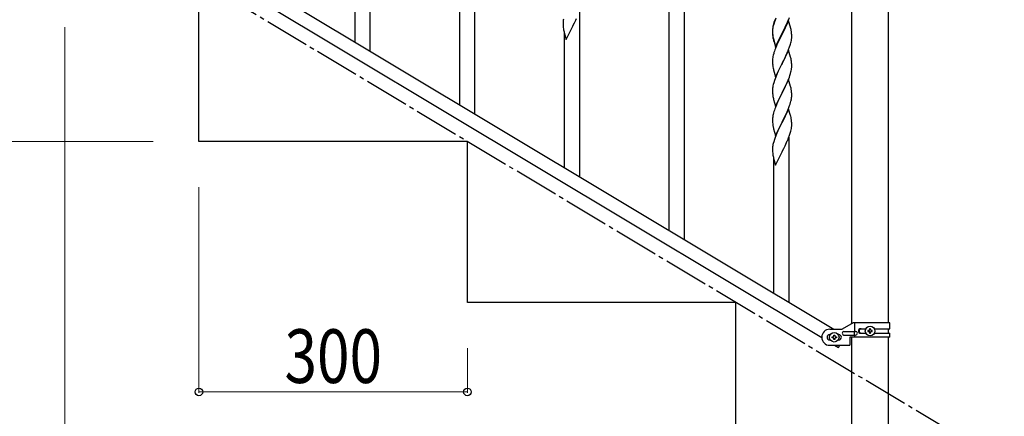
# Model space of a CAD drawing. Units: millimetres. Extents: x 0 to 8280, y 0 to 5795.
# Drawn here: x 946 to 2046, y 998 to 1441 of the extents above; entities that cross this region are included whole.
import ezdxf

# ---------------------------------------------------------------- set-up
doc = ezdxf.new("R2010")
doc.units = ezdxf.units.MM
doc.linetypes.add('YCENTER_1', pattern=[13, 10, -1, 1, -1])
doc.layers.add('YKK_A1', color=4, linetype='Continuous', lineweight=30)
doc.layers.add('YKK_D', color=6, linetype='Continuous', lineweight=13)
doc.styles.add('text-b', font='extslim2.shx', dxfattribs={"width": 0.8, "bigfont": 'extfont2.shx'})

msp = doc.modelspace()

# ---------------------------------------------------------------- linework, layer by layer
at = {"layer": 'YKK_A1', "linetype": 'Continuous', "ltscale": 0.5}
for p, q in [((1875.9, 1101.3), (1875.9, 1675)), ((1916.4, 1675), (1916.4, 1102.1)), ((1437.6, 1345.9), (1437.6, 1595.6)), ((1454.6, 1335.7), (1454.6, 1595.6)), ((1337.6, 1405.9), (1337.6, 1590.8)), ((1050.1, 1578.4), (1855.7, 1095.1)), ((1036.5, 1569.1), (1842.1, 1085.8)), ((1320.6, 1416.1), (1320.6, 1566.1)), ((1146.1, 1305), (1146.1, 1485)), ((1671.6, 1205.6), (1671.6, 1455.3)), ((1688.6, 1195.4), (1688.6, 1455.3)), ((1553.6, 1441.9), (1553.3, 1440.5)), ((1567.2, 1440.7), (1568.1, 1442.6)), ((1571.6, 1265.6), (1571.6, 1450.4)), ((1790.7, 1442.8), (1789.9, 1440.8)), ((1803.9, 1438.5), (1805.1, 1441.6)), ((1805.1, 1440.6), (1806.2, 1443.7)), ((1553.2, 1439.2), (1553.1, 1438.4)), ((1553.1, 1438.4), (1553.1, 1437.6)), ((1553.1, 1437.6), (1553.1, 1435.8)), ((1553.1, 1435.8), (1553.1, 1434.7)), ((1553.1, 1434.7), (1553.2, 1433.8)), ((1553.3, 1440.5), (1553.2, 1439.2)), ((1553.2, 1433.8), (1553.3, 1432.4)), ((1553.3, 1432.4), (1553.4, 1431)), ((1556.6, 1419.1), (1563.8, 1434)), ((1563.8, 1434), (1563.6, 1433.6)), ((1563.8, 1434), (1564, 1434.3)), ((1564, 1434.3), (1565.7, 1437.7)), ((1565.7, 1437.7), (1567.2, 1440.7)), ((1787.1, 1430.8), (1787.1, 1430)), ((1787.3, 1431.6), (1787.2, 1430.3)), ((1787.5, 1433.5), (1787.3, 1432.1)), ((1787.6, 1433), (1787.3, 1431.6)), ((1787.8, 1434.8), (1787.5, 1433.5)), ((1787.9, 1434.4), (1787.6, 1433)), ((1788.3, 1436.7), (1787.8, 1434.8)), ((1788.4, 1436.3), (1787.9, 1434.4)), ((1788.7, 1438.2), (1788.3, 1436.7)), ((1789.2, 1438.8), (1788.4, 1436.3)), ((1789.9, 1440.8), (1789.2, 1438.8)), ((1805, 1439.9), (1797.8, 1425)), ((1798, 1426.3), (1801.2, 1432.7)), ((1799.7, 1428.8), (1801.2, 1431.8)), ((1801.2, 1432.7), (1802.5, 1435.6)), ((1801.2, 1431.8), (1802.1, 1433.7)), ((1802.1, 1433.7), (1803.6, 1437.1)), ((1802.5, 1435.6), (1803.9, 1438.5)), ((1803.6, 1437.1), (1804.1, 1438.1)), ((1804.1, 1438.1), (1805.1, 1440.6)), ((1807.2, 1432.8), (1805, 1439.9)), ((1807.2, 1432.5), (1807.2, 1432.8)), ((1807.5, 1431.3), (1807.2, 1432.5)), ((1807.8, 1430.4), (1807.5, 1431.3)), ((1553.8, 1428.9), (1554.1, 1427.7)), ((1554.1, 1427.7), (1554.3, 1426.7)), ((1554.3, 1426.7), (1556.6, 1419.1)), ((1554.6, 1275.7), (1554.6, 1425.7)), ((1787.2, 1430.3), (1787.1, 1429.5)), ((1787.1, 1430), (1787.1, 1429.6)), ((1787.1, 1429.6), (1787.1, 1427.8)), ((1787.1, 1429.5), (1787.1, 1428.7)), ((1787.1, 1428.7), (1787.1, 1426.9)), ((1787.1, 1427.8), (1787.1, 1426.8)), ((1787.1, 1426.9), (1787.1, 1425.8)), ((1787.1, 1426.8), (1787.2, 1425.8)), ((1787.1, 1425.8), (1787.2, 1424.9)), ((1787.2, 1425.8), (1787.3, 1424.7)), ((1787.2, 1424.9), (1787.3, 1423.7)), ((1787.4, 1423.1), (1787.6, 1422.1)), ((1787.8, 1420), (1788.1, 1418.8)), ((1788.1, 1419.7), (1788.4, 1418.5)), ((1790.6, 1411.1), (1797.8, 1426)), ((1790.6, 1410.2), (1797.8, 1425)), ((1797.6, 1424.7), (1794.9, 1419.2)), ((1797.8, 1425), (1797.6, 1424.7)), ((1797.8, 1426), (1798, 1426.3)), ((1797.8, 1425), (1798, 1425.4)), ((1798, 1425.4), (1799.7, 1428.8)), ((1808.4, 1425.5), (1808.3, 1426.9)), ((1808.5, 1424.3), (1808.4, 1425.5)), ((1808.5, 1422.5), (1808.5, 1424.3)), ((1808.5, 1421.4), (1808.5, 1422.5)), ((1808.5, 1420.6), (1808.5, 1421.4)), ((1788.1, 1418.8), (1788.3, 1417.8)), ((1788.3, 1417.8), (1788.8, 1416.1)), ((1788.4, 1418.5), (1790.6, 1411.1)), ((1788.8, 1416.1), (1790.6, 1410.2)), ((1790.3, 1409), (1789.7, 1407.4)), ((1792, 1413), (1790.3, 1409)), ((1793.3, 1415.9), (1792, 1413)), ((1794.9, 1419.2), (1793.3, 1415.9)), ((1805.1, 1407.8), (1806.2, 1410.8)), ((1806.2, 1410.8), (1806.9, 1412.8)), ((1807.6, 1415.2), (1807.9, 1416.6)), ((1807.9, 1416.6), (1808.2, 1418)), ((1808.2, 1418), (1808.4, 1419.3)), ((1787.2, 1397.5), (1787.1, 1396.6)), ((1787.3, 1398.8), (1787.2, 1397.5)), ((1787.6, 1400.1), (1787.3, 1398.8)), ((1787.9, 1401.5), (1787.6, 1400.1)), ((1788.4, 1403.4), (1787.9, 1401.5)), ((1788.7, 1404.4), (1788.4, 1403.4)), ((1805, 1407), (1797.8, 1392.2)), ((1799.7, 1395.9), (1801.2, 1399)), ((1801.2, 1399), (1802.1, 1400.8)), ((1802.1, 1400.8), (1803.6, 1404.2)), ((1803.6, 1404.2), (1804.1, 1405.2)), ((1804.1, 1405.2), (1805.1, 1407.8)), ((1807.3, 1399.4), (1805, 1407)), ((1807.5, 1398.4), (1807.3, 1399.4)), ((1807.8, 1397.5), (1807.5, 1398.4)), ((1787.1, 1396.6), (1787.1, 1395.8)), ((1787.1, 1395.8), (1787.1, 1394)), ((1787.1, 1394), (1787.1, 1393)), ((1787.1, 1393), (1787.2, 1392)), ((1787.2, 1392), (1787.3, 1390.9)), ((1787.4, 1389.3), (1787.6, 1388.3)), ((1790.6, 1377.3), (1797.8, 1392.2)), ((1797.3, 1391.2), (1794.6, 1385.9)), ((1797.8, 1392.2), (1797.3, 1391.2)), ((1797.8, 1392.2), (1798, 1392.5)), ((1798, 1392.5), (1799.7, 1395.9)), ((1808.4, 1392.6), (1808.3, 1394)), ((1808.3, 1385.6), (1808.4, 1386.9)), ((1808.5, 1391.4), (1808.4, 1392.6)), ((1808.4, 1386.9), (1808.5, 1387.7)), ((1808.5, 1389.7), (1808.5, 1391.4)), ((1808.5, 1388.5), (1808.5, 1389.7)), ((1808.5, 1387.7), (1808.5, 1388.5)), ((1788.1, 1385.9), (1788.3, 1385)), ((1788.3, 1385), (1790.6, 1377.3)), ((1790.7, 1377.1), (1789.9, 1375.1)), ((1792.4, 1381.1), (1790.7, 1377.1)), ((1793.5, 1383.5), (1792.4, 1381.1)), ((1794.6, 1385.9), (1793.5, 1383.5)), ((1804.5, 1373.4), (1805.9, 1376.9)), ((1805.9, 1376.9), (1806.6, 1378.9)), ((1806.6, 1378.9), (1807.2, 1380.9)), ((1807.2, 1380.9), (1807.7, 1382.8)), ((1807.7, 1382.8), (1808, 1384.2)), ((1808, 1384.2), (1808.3, 1385.6)), ((1787.2, 1364.6), (1787.1, 1363.8)), ((1787.3, 1365.9), (1787.2, 1364.6)), ((1787.6, 1367.3), (1787.3, 1365.9)), ((1787.9, 1368.7), (1787.6, 1367.3)), ((1788.4, 1370.6), (1787.9, 1368.7)), ((1789.2, 1373.1), (1788.4, 1370.6)), ((1789.9, 1375.1), (1789.2, 1373.1)), ((1805, 1374.2), (1797.8, 1359.3)), ((1798, 1359.6), (1802.1, 1368)), ((1802.1, 1368), (1803.4, 1370.9)), ((1803.4, 1370.9), (1804.5, 1373.4)), ((1807.3, 1366.5), (1805, 1374.2)), ((1807.5, 1365.6), (1807.3, 1366.5)), ((1807.8, 1364.6), (1807.5, 1365.6)), ((1787.1, 1363.8), (1787.1, 1363)), ((1787.1, 1363), (1787.1, 1361.1)), ((1787.1, 1361.1), (1787.1, 1360.1)), ((1787.1, 1360.1), (1787.2, 1359.2)), ((1787.2, 1359.2), (1787.3, 1358)), ((1787.8, 1354.2), (1788.1, 1353.1)), ((1790.6, 1344.5), (1797.8, 1359.3)), ((1794.9, 1353.4), (1793.7, 1351.1)), ((1797.5, 1358.6), (1794.9, 1353.4)), ((1797.8, 1359.3), (1797.5, 1358.6)), ((1797.8, 1359.3), (1798, 1359.6)), ((1808.4, 1359.8), (1808.3, 1361.2)), ((1808.5, 1358.5), (1808.4, 1359.8)), ((1808.5, 1356.8), (1808.5, 1358.5)), ((1808.5, 1355.6), (1808.5, 1356.8)), ((1788.1, 1353.1), (1788.3, 1352.1)), ((1788.3, 1352.1), (1790.6, 1344.5)), ((1790.3, 1343.2), (1789.7, 1341.7)), ((1792, 1347.3), (1790.3, 1343.2)), ((1793.1, 1349.7), (1792, 1347.3)), ((1793.7, 1351.1), (1793.1, 1349.7)), ((1804.3, 1340), (1805.5, 1343)), ((1805.5, 1343), (1806.2, 1345.1)), ((1806.2, 1345.1), (1806.8, 1346.6)), ((1806.8, 1346.6), (1807.3, 1348.5)), ((1807.3, 1348.5), (1807.7, 1350)), ((1808.1, 1351.8), (1808.3, 1353.2)), ((1787.5, 1333.9), (1787.3, 1332.6)), ((1787.8, 1335.3), (1787.5, 1333.9)), ((1788.3, 1337.2), (1787.8, 1335.3)), ((1788.7, 1338.7), (1788.3, 1337.2)), ((1805, 1341.3), (1797.8, 1326.4)), ((1799.9, 1330.6), (1801.4, 1333.7)), ((1801.4, 1333.7), (1802.1, 1335.1)), ((1802.1, 1335.1), (1803.4, 1338)), ((1803.4, 1338), (1804.3, 1340)), ((1807.2, 1333.9), (1805, 1341.3)), ((1807.4, 1333.2), (1807.2, 1333.9)), ((1807.8, 1331.8), (1807.4, 1333.2)), ((1787.1, 1331.3), (1787.1, 1330.5)), ((1787.1, 1330.5), (1787.1, 1330.1)), ((1787.1, 1330.1), (1787.1, 1328.2)), ((1787.1, 1328.2), (1787.1, 1327.2)), ((1787.1, 1327.2), (1787.2, 1326.3)), ((1787.2, 1326.3), (1787.3, 1324.9)), ((1787.3, 1324.9), (1787.4, 1323.5)), ((1787.4, 1323.5), (1787.6, 1322.6)), ((1787.6, 1322.6), (1787.7, 1321.6)), ((1787.7, 1321.6), (1787.8, 1321.1)), ((1787.8, 1321.1), (1788.1, 1320.2)), ((1790.6, 1311.6), (1797.8, 1326.4)), ((1795.3, 1321.5), (1793.5, 1317.8)), ((1797.6, 1326.1), (1795.3, 1321.5)), ((1797.8, 1326.4), (1797.6, 1326.1)), ((1797.8, 1326.4), (1798, 1326.8)), ((1798, 1326.8), (1799.9, 1330.6)), ((1808.2, 1319.4), (1808.4, 1320.7)), ((1808.4, 1326.9), (1808.3, 1328.3)), ((1808.5, 1325.7), (1808.4, 1326.9)), ((1808.5, 1323.9), (1808.5, 1325.7)), ((1808.5, 1322.8), (1808.5, 1323.9)), ((1808.5, 1322), (1808.5, 1322.8)), ((1788.1, 1320.2), (1788.3, 1319.2)), ((1788.3, 1319.2), (1790.6, 1311.6)), ((1790.7, 1311.4), (1789.9, 1309.3)), ((1792, 1314.4), (1790.7, 1311.4)), ((1793.1, 1316.8), (1792, 1314.4)), ((1793.5, 1317.8), (1793.1, 1316.8)), ((1805.1, 1309.2), (1806.2, 1312.2)), ((1805.6, 1125.2), (1805.6, 1310)), ((1806.2, 1312.2), (1806.9, 1314.2)), ((1807.6, 1316.6), (1807.9, 1318)), ((1807.9, 1318), (1808.2, 1319.4)), ((1446.1, 1305), (1146.1, 1305)), ((1446.1, 1125), (1446.1, 1305)), ((1787.2, 1298.9), (1787.1, 1298)), ((1787.3, 1300.2), (1787.2, 1298.9)), ((1787.6, 1301.5), (1787.3, 1300.2)), ((1787.9, 1302.9), (1787.6, 1301.5)), ((1788.4, 1304.8), (1787.9, 1302.9)), ((1789.2, 1307.3), (1788.4, 1304.8)), ((1789.9, 1309.3), (1789.2, 1307.3)), ((1799.7, 1297.3), (1801.2, 1300.3)), ((1801.2, 1300.3), (1802.1, 1302.2)), ((1802.1, 1302.2), (1803.6, 1305.6)), ((1803.6, 1305.6), (1804.1, 1306.6)), ((1804.1, 1306.6), (1805.1, 1309.2)), ((1787.1, 1298), (1787.1, 1297.2)), ((1787.1, 1297.2), (1787.1, 1295.4)), ((1787.1, 1295.4), (1787.1, 1294.4)), ((1787.1, 1294.4), (1787.2, 1293.4)), ((1787.2, 1293.4), (1787.3, 1292)), ((1787.3, 1292), (1787.4, 1290.7)), ((1787.8, 1288.5), (1788.1, 1287.3)), ((1790.6, 1278.7), (1797.8, 1293.6)), ((1797.8, 1293.6), (1797.6, 1293.2)), ((1797.8, 1293.6), (1798, 1293.9)), ((1798, 1293.9), (1799.7, 1297.3)), ((1788.1, 1287.3), (1788.3, 1286.4)), ((1788.3, 1286.4), (1790.6, 1278.7)), ((1788.6, 1135.4), (1788.6, 1285.3)), ((1746.1, 1125), (1446.1, 1125)), ((1746.1, 945), (1746.1, 1125)), ((1877.3, 1102.1), (1865.1, 1095.1)), ((1918.1, 1102.1), (1877.3, 1102.1)), ((1879.2, 1092.6), (1879.2, 1102.1)), ((1918.1, 1095.6), (1918.1, 1102.1)), ((1851.1, 1095.1), (1865.1, 1095.1)), ((1866.9, 1092.6), (1880, 1092.6)), ((1878.6, 1088.6), (1878.6, 1092.6)), ((1885.5, 1095.6), (1891.5, 1095.6)), ((1885.5, 1090.6), (1891.5, 1090.6)), ((1893.7, 1093.6), (1893.7, 1092.7)), ((1894.7, 1093.6), (1893.7, 1093.6)), ((1893.7, 1092.7), (1894.7, 1092.7)), ((1896.6, 1095.5), (1895.6, 1095.5)), ((1895.6, 1095.5), (1895.6, 1094.6)), ((1895.6, 1091.7), (1895.6, 1090.7)), ((1895.6, 1090.7), (1896.6, 1090.7)), ((1896.6, 1094.6), (1896.6, 1095.5)), ((1896.6, 1090.7), (1896.6, 1091.7)), ((1898.5, 1093.6), (1897.6, 1093.6)), ((1897.6, 1092.7), (1898.5, 1092.7)), ((1898.5, 1092.7), (1898.5, 1093.6)), ((1900.8, 1095.6), (1918.1, 1095.6)), ((1900.8, 1090.6), (1918.1, 1090.6)), ((1916.4, 1095.6), (1916.4, 1090.6)), ((1918.1, 1086.1), (1918.1, 1090.6)), ((1851.8, 1089.1), (1851.1, 1089.1)), ((1851.8, 1083.1), (1851.1, 1083.1)), ((1853.7, 1085.6), (1853.7, 1086.6)), ((1853.7, 1086.6), (1854.7, 1086.6)), ((1854.7, 1085.6), (1853.7, 1085.6)), ((1855.6, 1087.6), (1855.6, 1088.5)), ((1855.6, 1088.5), (1856.6, 1088.5)), ((1855.6, 1083.7), (1855.6, 1084.7)), ((1856.6, 1083.7), (1855.6, 1083.7)), ((1856.6, 1088.5), (1856.6, 1087.6)), ((1856.6, 1084.7), (1856.6, 1083.7)), ((1857.6, 1086.6), (1858.5, 1086.6)), ((1858.5, 1085.6), (1857.6, 1085.6)), ((1858.5, 1086.6), (1858.5, 1085.6)), ((1861.1, 1089.1), (1860.5, 1089.1)), ((1861.1, 1083.1), (1860.5, 1083.1)), ((1866.9, 1088.6), (1880, 1088.6)), ((1873.6, 1086.1), (1873.6, 1077.1)), ((1918.1, 1086.1), (1873.6, 1086.1)), ((1875.9, 945), (1875.9, 1086.1)), ((1879.2, 1086.1), (1879.2, 1088.6)), ((1916.4, 1086.1), (1916.4, 945)), ((1851.1, 1077.1), (1873.6, 1077.1)), ((1856.5, 1077.1), (1860.8, 1074.6)), ((1860.8, 1074.6), (1862.4, 1077.1))]:
    msp.add_line(p, q, dxfattribs=at)
at = {"layer": 'YKK_A1', "linetype": 'YCENTER_1', "ltscale": 5}
msp.add_line((2046.1, 945), (1146.1, 1485), dxfattribs=at)
at = {"layer": 'YKK_A1', "linetype": 'Continuous', "ltscale": 0.5}
for centre in [(1856.1, 1086.1), (1896.1, 1093.1)]:
    msp.add_circle(centre, 5.3, dxfattribs=at)
for centre, radius, start, end in [((1608, 1439.2), 55.2, 188.4999, 190.7916), ((1819.1, 1428.2), 32, 173.0323, 175.3241), ((1864.3, 1414), 79.4, 159.9344, 162.2261), ((1827.2, 1428.1), 40.1, 184.9379, 187.2297), ((1827.1, 1427.2), 40, 184.9569, 187.2487), ((1842, 1430.3), 55.2, 188.5086, 190.8003), ((1846.9, 1433.1), 60.4, 190.5595, 192.8513), ((1766.3, 1421.7), 42.4, 9.5672, 11.859), ((1763.4, 1422.1), 45.1, 6.176, 8.4678), ((1777.1, 1422.6), 31.5, 354.0716, 356.3633), ((1746.5, 1431.5), 63.2, 342.7842, 345.076), ((1864.3, 1380.2), 79.4, 159.9344, 162.2261), ((1766.2, 1388.8), 42.5, 9.5359, 11.8277), ((1827.1, 1394.3), 40, 184.9569, 187.2487), ((1846.9, 1399.4), 60.4, 190.5595, 192.8513), ((1763.6, 1389.2), 45, 6.1963, 8.4881), ((1766.3, 1355.9), 42.4, 9.5672, 11.859), ((1827.2, 1361.5), 40.1, 184.9379, 187.2297), ((1842, 1364.6), 55.2, 188.5086, 190.8003), ((1763.6, 1356.3), 45, 6.1963, 8.4881), ((1776.4, 1357.2), 32.2, 352.8335, 355.1252), ((1778.3, 1356.2), 30.3, 356.7243, 359.016), ((1761.6, 1360.9), 47.4, 346.6856, 348.9773), ((1819.1, 1328.7), 32, 173.0323, 175.3241), ((1864.3, 1314.4), 79.4, 159.9344, 162.2261), ((1766.3, 1323.1), 42.4, 9.5672, 11.859), ((1763.4, 1323.5), 45.1, 6.176, 8.4678), ((1777.1, 1324), 31.5, 354.0716, 356.3633), ((1746.5, 1332.9), 63.2, 342.7842, 345.076), ((1842, 1298.8), 55.2, 188.4999, 190.7916), ((1851.1, 1086.1), 9, 90, 270), ((1866.9, 1090.6), 2, 90, 270), ((1880, 1090.6), 2, 270, 90), ((1885.5, 1093.1), 2.5, 90, 270), ((1886.3, 1093.1), 2.5, 90, 270), ((1894.7, 1094.6), 0.96, 270, 360), ((1894.7, 1091.7), 0.96, 360, 90), ((1897.6, 1094.6), 0.96, 180, 270), ((1897.6, 1091.7), 0.96, 90, 180), ((1851.1, 1086.1), 3, 90, 270), ((1854.7, 1087.6), 0.96, 270, 360), ((1854.7, 1084.7), 0.96, 360, 90), ((1857.6, 1087.6), 0.96, 180, 270), ((1857.6, 1084.7), 0.96, 90, 180), ((1861.1, 1086.1), 3, 270, 90)]:
    msp.add_arc(centre, radius, start, end, dxfattribs=at)
at = {"layer": 'YKK_D'}
for p, q in [((996.1, 1433), (996.1, 794)), ((1095.1, 1305), (745.1, 1305)), ((1146.1, 1254), (1146.1, 1024)), ((1446.1, 1074), (1446.1, 1024)), ((1446.1, 1025), (1146.1, 1025))]:
    msp.add_line(p, q, dxfattribs=at)
at = {"layer": 'YKK_D', "linetype": 'ByBlock', "lineweight": -2}
for centre in [(1146.1, 1025), (1446.1, 1025)]:
    msp.add_circle(centre, 4.25, dxfattribs=at)

# ---------------------------------------------------------------- texts
at = {"layer": 'YKK_D', "style": 'text-b', "width": 0.8}
msp.add_text('300', height=60, rotation=360, dxfattribs=at).set_placement((1241.7, 1035))

doc.saveas('drawing.dxf')
